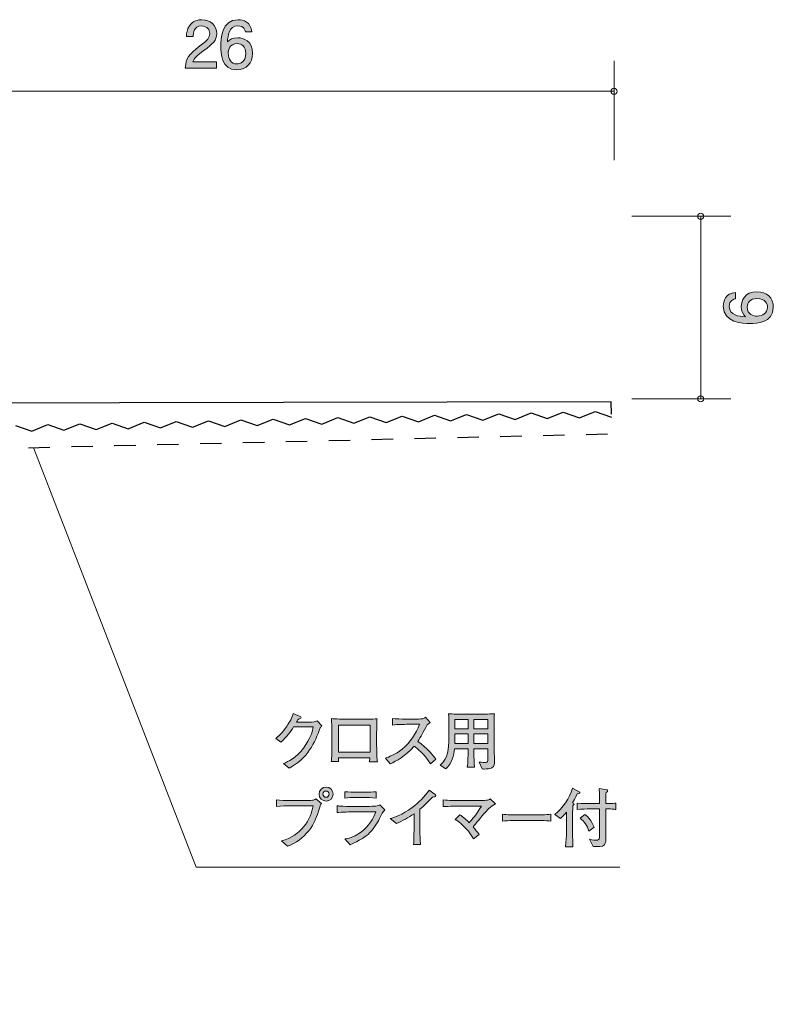
# Model space of a CAD drawing. Units: inches. Extents: x 81.6 to 128.3, y -166.8 to -131.4.
# Drawn here: x 103.5 to 128.3, y -163.7 to -131.4 of the extents above; entities that cross this region are included whole.
import ezdxf

# ---------------------------------------------------------------- set-up
doc = ezdxf.new("R2010")
doc.units = ezdxf.units.IN
doc.header["$MEASUREMENT"] = 0
doc.linetypes.add('AI-Linetype-1', pattern=[1.411111, 0.705556, -0.705556])
doc.layers.add('_U+30EC_U+30A4_U+30E4_U+30FC 1', color=7, linetype='Continuous')

# ---------------------------------------------------------------- blocks, each defined once
blk = doc.blocks.new('block 3')
at = {"layer": '_U+30EC_U+30A4_U+30E4_U+30FC 1', "true_color": 0x221814}
h = blk.add_hatch(color=179, dxfattribs=at)
h.dxf.hatch_style = 2
edge = h.paths.add_edge_path()
edge.add_spline(control_points=[(109.584, -132.39), (109.366, -132.549), (109.273, -132.623), (109.224, -132.767), (109.224, -132.767), (110.003, -132.767), (110.003, -132.767), (110.003, -132.767), (110.003, -132.972), (110.003, -132.972), (110.003, -132.972), (108.975, -132.972), (108.975, -132.972), (109.007, -132.614), (109.072, -132.536), (109.457, -132.238), (109.713, -132.039), (109.779, -131.971), (109.779, -131.834), (109.779, -131.715), (109.707, -131.584), (109.51, -131.584), (109.25, -131.584), (109.241, -131.815), (109.237, -131.931), (109.237, -131.931), (109.013, -131.931), (109.013, -131.931), (109.021, -131.804), (109.032, -131.692), (109.112, -131.574), (109.222, -131.413), (109.409, -131.379), (109.525, -131.379), (109.802, -131.379), (110.009, -131.563), (110.009, -131.836), (110.009, -132.064), (109.893, -132.164), (109.584, -132.39)], knot_values=[0, 0, 0, 0, 1, 1, 1, 2, 2, 2, 3, 3, 3, 4, 4, 4, 5, 5, 5, 6, 6, 6, 7, 7, 7, 8, 8, 8, 9, 9, 9, 10, 10, 10, 11, 11, 11, 12, 12, 12, 13, 13, 13, 13], degree=3, periodic=1)
h = blk.add_hatch(color=179, dxfattribs=at)
h.dxf.hatch_style = 2
edge = h.paths.add_edge_path()
edge.add_spline(control_points=[(110.672, -133.023), (110.156, -133.023), (110.147, -132.468), (110.147, -132.255), (110.147, -132.024), (110.167, -131.377), (110.71, -131.377), (110.883, -131.377), (111.129, -131.447), (111.167, -131.779), (111.167, -131.779), (110.953, -131.779), (110.953, -131.779), (110.943, -131.722), (110.911, -131.574), (110.708, -131.574), (110.416, -131.574), (110.376, -131.902), (110.363, -132.107), (110.456, -132.028), (110.524, -131.969), (110.706, -131.969), (110.886, -131.969), (111.188, -132.077), (111.188, -132.483), (111.188, -132.803), (110.989, -133.023), (110.672, -133.023)], knot_values=[0, 0, 0, 0, 1, 1, 1, 2, 2, 2, 3, 3, 3, 4, 4, 4, 5, 5, 5, 6, 6, 6, 7, 7, 7, 8, 8, 8, 9, 9, 9, 9], degree=3, periodic=1)
edge = h.paths.add_edge_path()
edge.add_spline(control_points=[(110.689, -132.164), (110.427, -132.164), (110.389, -132.375), (110.389, -132.492), (110.389, -132.667), (110.484, -132.83), (110.668, -132.83), (110.788, -132.83), (110.964, -132.771), (110.964, -132.485), (110.964, -132.261), (110.825, -132.164), (110.689, -132.164)], knot_values=[0, 0, 0, 0, 1, 1, 1, 2, 2, 2, 3, 3, 3, 4, 4, 4, 4], degree=3, periodic=1)
at = {"layer": '_U+30EC_U+30A4_U+30E4_U+30FC 1', "lineweight": 0}
for points, knots in [([(109.584, -132.39), (109.366, -132.549), (109.273, -132.623), (109.224, -132.767), (109.224, -132.767), (110.003, -132.767), (110.003, -132.767), (110.003, -132.767), (110.003, -132.972), (110.003, -132.972), (110.003, -132.972), (108.975, -132.972), (108.975, -132.972), (109.007, -132.614), (109.072, -132.536), (109.457, -132.238), (109.713, -132.039), (109.779, -131.971), (109.779, -131.834), (109.779, -131.715), (109.707, -131.584), (109.51, -131.584), (109.25, -131.584), (109.241, -131.815), (109.237, -131.931), (109.237, -131.931), (109.013, -131.931), (109.013, -131.931), (109.021, -131.804), (109.032, -131.692), (109.112, -131.574), (109.222, -131.413), (109.409, -131.379), (109.525, -131.379), (109.802, -131.379), (110.009, -131.563), (110.009, -131.836), (110.009, -132.064), (109.893, -132.164), (109.584, -132.39)], [0, 0, 0, 0, 1, 1, 1, 2, 2, 2, 3, 3, 3, 4, 4, 4, 5, 5, 5, 6, 6, 6, 7, 7, 7, 8, 8, 8, 9, 9, 9, 10, 10, 10, 11, 11, 11, 12, 12, 12, 13, 13, 13, 13]), ([(110.672, -133.023), (110.156, -133.023), (110.147, -132.468), (110.147, -132.255), (110.147, -132.024), (110.167, -131.377), (110.71, -131.377), (110.883, -131.377), (111.129, -131.447), (111.167, -131.779), (111.167, -131.779), (110.953, -131.779), (110.953, -131.779), (110.943, -131.722), (110.911, -131.574), (110.708, -131.574), (110.416, -131.574), (110.376, -131.902), (110.363, -132.107), (110.456, -132.028), (110.524, -131.969), (110.706, -131.969), (110.886, -131.969), (111.188, -132.077), (111.188, -132.483), (111.188, -132.803), (110.989, -133.023), (110.672, -133.023)], [0, 0, 0, 0, 1, 1, 1, 2, 2, 2, 3, 3, 3, 4, 4, 4, 5, 5, 5, 6, 6, 6, 7, 7, 7, 8, 8, 8, 9, 9, 9, 9]), ([(110.689, -132.164), (110.427, -132.164), (110.389, -132.375), (110.389, -132.492), (110.389, -132.667), (110.484, -132.83), (110.668, -132.83), (110.788, -132.83), (110.964, -132.771), (110.964, -132.485), (110.964, -132.261), (110.825, -132.164), (110.689, -132.164)], [0, 0, 0, 0, 1, 1, 1, 2, 2, 2, 3, 3, 3, 4, 4, 4, 4])]:
    blk.add_open_spline(points, degree=3, knots=knots, dxfattribs=at)
blk = doc.blocks.new('block 4')
at = {"layer": '_U+30EC_U+30A4_U+30E4_U+30FC 1', "true_color": 0x221814}
h = blk.add_hatch(color=179, dxfattribs=at)
h.dxf.hatch_style = 2
edge = h.paths.add_edge_path()
edge.add_spline(control_points=[(128.316, -140.835), (128.316, -141.351), (127.762, -141.36), (127.548, -141.36), (127.318, -141.36), (126.67, -141.341), (126.67, -140.797), (126.67, -140.624), (126.74, -140.378), (127.072, -140.34), (127.072, -140.34), (127.072, -140.554), (127.072, -140.554), (127.015, -140.564), (126.867, -140.596), (126.867, -140.799), (126.867, -141.091), (127.195, -141.131), (127.4, -141.144), (127.322, -141.051), (127.263, -140.983), (127.263, -140.801), (127.263, -140.621), (127.37, -140.319), (127.777, -140.319), (128.096, -140.319), (128.316, -140.518), (128.316, -140.835)], knot_values=[0, 0, 0, 0, 1, 1, 1, 2, 2, 2, 3, 3, 3, 4, 4, 4, 5, 5, 5, 6, 6, 6, 7, 7, 7, 8, 8, 8, 9, 9, 9, 9], degree=3, periodic=1)
edge = h.paths.add_edge_path()
edge.add_spline(control_points=[(127.457, -140.818), (127.457, -141.08), (127.669, -141.118), (127.785, -141.118), (127.961, -141.118), (128.123, -141.023), (128.123, -140.839), (128.123, -140.719), (128.064, -140.543), (127.779, -140.543), (127.555, -140.543), (127.457, -140.683), (127.457, -140.818)], knot_values=[0, 0, 0, 0, 1, 1, 1, 2, 2, 2, 3, 3, 3, 4, 4, 4, 4], degree=3, periodic=1)
at = {"layer": '_U+30EC_U+30A4_U+30E4_U+30FC 1', "lineweight": 0}
for points, knots in [([(128.316, -140.835), (128.316, -141.351), (127.762, -141.36), (127.548, -141.36), (127.318, -141.36), (126.67, -141.341), (126.67, -140.797), (126.67, -140.624), (126.74, -140.378), (127.072, -140.34), (127.072, -140.34), (127.072, -140.554), (127.072, -140.554), (127.015, -140.564), (126.867, -140.596), (126.867, -140.799), (126.867, -141.091), (127.195, -141.131), (127.4, -141.144), (127.322, -141.051), (127.263, -140.983), (127.263, -140.801), (127.263, -140.621), (127.37, -140.319), (127.777, -140.319), (128.096, -140.319), (128.316, -140.518), (128.316, -140.835)], [0, 0, 0, 0, 1, 1, 1, 2, 2, 2, 3, 3, 3, 4, 4, 4, 5, 5, 5, 6, 6, 6, 7, 7, 7, 8, 8, 8, 9, 9, 9, 9]), ([(127.457, -140.818), (127.457, -141.08), (127.669, -141.118), (127.785, -141.118), (127.961, -141.118), (128.123, -141.023), (128.123, -140.839), (128.123, -140.719), (128.064, -140.543), (127.779, -140.543), (127.555, -140.543), (127.457, -140.683), (127.457, -140.818)], [0, 0, 0, 0, 1, 1, 1, 2, 2, 2, 3, 3, 3, 4, 4, 4, 4])]:
    blk.add_open_spline(points, degree=3, knots=knots, dxfattribs=at)
blk = doc.blocks.new('block 7')
at = {"layer": '_U+30EC_U+30A4_U+30E4_U+30FC 1', "true_color": 0x221814}
h = blk.add_hatch(color=179, dxfattribs=at)
h.dxf.hatch_style = 2
edge = h.paths.add_edge_path()
edge.add_spline(control_points=[(113.411, -154.652), (113.244, -155.139), (112.995, -155.661), (112.396, -155.979), (112.396, -155.979), (112.207, -155.826), (112.207, -155.826), (112.368, -155.757), (112.614, -155.647), (112.865, -155.317), (113.102, -155.004), (113.16, -154.748), (113.187, -154.621), (113.187, -154.621), (112.54, -154.621), (112.54, -154.621), (112.436, -154.782), (112.315, -154.949), (112.123, -155.12), (112.123, -155.12), (111.949, -154.997), (111.949, -154.997), (112.009, -154.951), (112.157, -154.839), (112.322, -154.589), (112.398, -154.471), (112.502, -154.301), (112.527, -154.179), (112.527, -154.179), (112.758, -154.28), (112.758, -154.28), (112.772, -154.287), (112.787, -154.295), (112.787, -154.31), (112.787, -154.331), (112.762, -154.344), (112.753, -154.346), (112.726, -154.354), (112.717, -154.352), (112.692, -154.377), (112.667, -154.403), (112.669, -154.411), (112.637, -154.464), (112.637, -154.464), (112.971, -154.464), (112.971, -154.464), (113.227, -154.464), (113.259, -154.452), (113.316, -154.422), (113.316, -154.422), (113.472, -154.587), (113.472, -154.587), (113.439, -154.623), (113.437, -154.625), (113.411, -154.652)], knot_values=[0, 0, 0, 0, 1, 1, 1, 2, 2, 2, 3, 3, 3, 4, 4, 4, 5, 5, 5, 6, 6, 6, 7, 7, 7, 8, 8, 8, 9, 9, 9, 10, 10, 10, 11, 11, 11, 12, 12, 12, 13, 13, 13, 14, 14, 14, 15, 15, 15, 16, 16, 16, 17, 17, 17, 18, 18, 18, 18], degree=3, periodic=1)
h = blk.add_hatch(color=179, dxfattribs=at)
h.dxf.hatch_style = 2
edge = h.paths.add_edge_path()
edge.add_spline(control_points=[(115.031, -155.765), (115.039, -155.721), (115.039, -155.712), (115.046, -155.638), (115.046, -155.638), (114.015, -155.638), (114.015, -155.638), (114.015, -155.67), (114.015, -155.725), (114.02, -155.761), (114.02, -155.761), (113.778, -155.761), (113.778, -155.761), (113.785, -155.706), (113.795, -155.615), (113.795, -155.486), (113.797, -155.281), (113.797, -155.257), (113.797, -155.234), (113.797, -155.234), (113.797, -154.794), (113.797, -154.794), (113.797, -154.729), (113.791, -154.405), (113.787, -154.35), (113.911, -154.363), (114.176, -154.367), (114.307, -154.367), (114.307, -154.367), (114.762, -154.367), (114.762, -154.367), (114.912, -154.367), (115.136, -154.365), (115.283, -154.356), (115.274, -154.466), (115.27, -154.716), (115.27, -154.834), (115.27, -154.834), (115.27, -155.253), (115.27, -155.253), (115.27, -155.296), (115.276, -155.478), (115.276, -155.516), (115.278, -155.666), (115.287, -155.717), (115.295, -155.765), (115.295, -155.765), (115.031, -155.765), (115.031, -155.765)], knot_values=[0, 0, 0, 0, 1, 1, 1, 2, 2, 2, 3, 3, 3, 4, 4, 4, 5, 5, 5, 6, 6, 6, 7, 7, 7, 8, 8, 8, 9, 9, 9, 10, 10, 10, 11, 11, 11, 12, 12, 12, 13, 13, 13, 14, 14, 14, 15, 15, 15, 16, 16, 16, 16], degree=3, periodic=1)
h.paths.add_polyline_path([(115.054, -154.561), (114.013, -154.561), (114.013, -155.45), (115.054, -155.45)])
h = blk.add_hatch(color=179, dxfattribs=at)
h.dxf.hatch_style = 2
edge = h.paths.add_edge_path()
edge.add_spline(control_points=[(117.044, -155.831), (116.851, -155.522), (116.593, -155.317), (116.502, -155.251), (116.208, -155.59), (115.918, -155.742), (115.719, -155.835), (115.719, -155.835), (115.561, -155.647), (115.561, -155.647), (115.664, -155.611), (115.878, -155.535), (116.111, -155.349), (116.375, -155.137), (116.561, -154.849), (116.684, -154.536), (116.684, -154.536), (116.307, -154.536), (116.307, -154.536), (116.155, -154.536), (115.946, -154.54), (115.796, -154.559), (115.796, -154.559), (115.796, -154.348), (115.796, -154.348), (115.863, -154.354), (116.123, -154.365), (116.21, -154.365), (116.21, -154.365), (116.521, -154.365), (116.521, -154.365), (116.728, -154.365), (116.752, -154.359), (116.775, -154.354), (116.819, -154.348), (116.857, -154.322), (116.879, -154.305), (116.879, -154.305), (117.035, -154.479), (117.035, -154.479), (116.995, -154.507), (116.982, -154.517), (116.933, -154.553), (116.805, -154.801), (116.724, -154.951), (116.621, -155.097), (116.933, -155.315), (117.162, -155.6), (117.215, -155.678), (117.215, -155.678), (117.044, -155.831), (117.044, -155.831)], knot_values=[0, 0, 0, 0, 1, 1, 1, 2, 2, 2, 3, 3, 3, 4, 4, 4, 5, 5, 5, 6, 6, 6, 7, 7, 7, 8, 8, 8, 9, 9, 9, 10, 10, 10, 11, 11, 11, 12, 12, 12, 13, 13, 13, 14, 14, 14, 15, 15, 15, 16, 16, 16, 17, 17, 17, 17], degree=3, periodic=1)
h = blk.add_hatch(color=179, dxfattribs=at)
h.dxf.hatch_style = 2
edge = h.paths.add_edge_path()
edge.add_spline(control_points=[(119.061, -155.968), (119.014, -155.994), (118.89, -156.006), (118.811, -156.006), (118.799, -156.006), (118.773, -156.006), (118.739, -156.002), (118.739, -156.002), (118.642, -155.776), (118.642, -155.776), (118.671, -155.782), (118.729, -155.791), (118.845, -155.791), (118.923, -155.791), (118.925, -155.748), (118.925, -155.691), (118.925, -155.691), (118.925, -155.342), (118.925, -155.342), (118.925, -155.342), (118.466, -155.342), (118.466, -155.342), (118.469, -155.48), (118.471, -155.678), (118.477, -155.812), (118.479, -155.839), (118.479, -155.884), (118.492, -155.945), (118.492, -155.945), (118.25, -155.945), (118.25, -155.945), (118.276, -155.82), (118.276, -155.48), (118.276, -155.342), (118.276, -155.342), (117.834, -155.342), (117.834, -155.342), (117.811, -155.55), (117.745, -155.818), (117.548, -156.002), (117.548, -156.002), (117.36, -155.88), (117.36, -155.88), (117.614, -155.659), (117.646, -155.327), (117.646, -154.995), (117.646, -154.995), (117.646, -154.559), (117.646, -154.559), (117.646, -154.524), (117.643, -154.291), (117.635, -154.189), (117.775, -154.2), (118.016, -154.2), (118.16, -154.2), (118.16, -154.2), (118.619, -154.2), (118.619, -154.2), (118.634, -154.2), (118.983, -154.2), (119.141, -154.189), (119.139, -154.242), (119.133, -154.403), (119.133, -154.454), (119.133, -154.454), (119.133, -155.061), (119.133, -155.061), (119.133, -155.08), (119.143, -155.651), (119.143, -155.763), (119.143, -155.82), (119.143, -155.922), (119.061, -155.968)], knot_values=[0, 0, 0, 0, 1, 1, 1, 2, 2, 2, 3, 3, 3, 4, 4, 4, 5, 5, 5, 6, 6, 6, 7, 7, 7, 8, 8, 8, 9, 9, 9, 10, 10, 10, 11, 11, 11, 12, 12, 12, 13, 13, 13, 14, 14, 14, 15, 15, 15, 16, 16, 16, 17, 17, 17, 18, 18, 18, 19, 19, 19, 20, 20, 20, 21, 21, 21, 22, 22, 22, 23, 23, 23, 24, 24, 24, 24], degree=3, periodic=1)
h.paths.add_polyline_path([(118.276, -154.382), (117.838, -154.382), (117.838, -154.686), (118.276, -154.686)])
h.paths.add_polyline_path([(118.276, -154.854), (117.838, -154.854), (117.838, -155.162), (118.276, -155.162)])
h.paths.add_polyline_path([(118.925, -154.382), (118.466, -154.382), (118.466, -154.686), (118.925, -154.686)])
h.paths.add_polyline_path([(118.925, -154.854), (118.466, -154.854), (118.466, -155.162), (118.925, -155.162)])
at = {"layer": '_U+30EC_U+30A4_U+30E4_U+30FC 1', "lineweight": 0}
for points in [[(115.054, -154.561), (114.013, -154.561), (114.013, -155.45), (115.054, -155.45), (115.054, -154.561)], [(118.276, -154.382), (117.838, -154.382), (117.838, -154.686), (118.276, -154.686), (118.276, -154.382)], [(118.925, -154.382), (118.466, -154.382), (118.466, -154.686), (118.925, -154.686), (118.925, -154.382)], [(118.276, -154.854), (117.838, -154.854), (117.838, -155.162), (118.276, -155.162), (118.276, -154.854)], [(118.925, -154.854), (118.466, -154.854), (118.466, -155.162), (118.925, -155.162), (118.925, -154.854)]]:
    blk.add_lwpolyline(points, dxfattribs=at)
for points, knots in [([(113.411, -154.652), (113.244, -155.139), (112.995, -155.661), (112.396, -155.979), (112.396, -155.979), (112.207, -155.826), (112.207, -155.826), (112.368, -155.757), (112.614, -155.647), (112.865, -155.317), (113.102, -155.004), (113.16, -154.748), (113.187, -154.621), (113.187, -154.621), (112.54, -154.621), (112.54, -154.621), (112.436, -154.782), (112.315, -154.949), (112.123, -155.12), (112.123, -155.12), (111.949, -154.997), (111.949, -154.997), (112.009, -154.951), (112.157, -154.839), (112.322, -154.589), (112.398, -154.471), (112.502, -154.301), (112.527, -154.179), (112.527, -154.179), (112.758, -154.28), (112.758, -154.28), (112.772, -154.287), (112.787, -154.295), (112.787, -154.31), (112.787, -154.331), (112.762, -154.344), (112.753, -154.346), (112.726, -154.354), (112.717, -154.352), (112.692, -154.377), (112.667, -154.403), (112.669, -154.411), (112.637, -154.464), (112.637, -154.464), (112.971, -154.464), (112.971, -154.464), (113.227, -154.464), (113.259, -154.452), (113.316, -154.422), (113.316, -154.422), (113.472, -154.587), (113.472, -154.587), (113.439, -154.623), (113.437, -154.625), (113.411, -154.652)], [0, 0, 0, 0, 1, 1, 1, 2, 2, 2, 3, 3, 3, 4, 4, 4, 5, 5, 5, 6, 6, 6, 7, 7, 7, 8, 8, 8, 9, 9, 9, 10, 10, 10, 11, 11, 11, 12, 12, 12, 13, 13, 13, 14, 14, 14, 15, 15, 15, 16, 16, 16, 17, 17, 17, 18, 18, 18, 18]), ([(115.031, -155.765), (115.039, -155.721), (115.039, -155.712), (115.046, -155.638), (115.046, -155.638), (114.015, -155.638), (114.015, -155.638), (114.015, -155.67), (114.015, -155.725), (114.02, -155.761), (114.02, -155.761), (113.778, -155.761), (113.778, -155.761), (113.785, -155.706), (113.795, -155.615), (113.795, -155.486), (113.797, -155.281), (113.797, -155.257), (113.797, -155.234), (113.797, -155.234), (113.797, -154.794), (113.797, -154.794), (113.797, -154.729), (113.791, -154.405), (113.787, -154.35), (113.911, -154.363), (114.176, -154.367), (114.307, -154.367), (114.307, -154.367), (114.762, -154.367), (114.762, -154.367), (114.912, -154.367), (115.136, -154.365), (115.283, -154.356), (115.274, -154.466), (115.27, -154.716), (115.27, -154.834), (115.27, -154.834), (115.27, -155.253), (115.27, -155.253), (115.27, -155.296), (115.276, -155.478), (115.276, -155.516), (115.278, -155.666), (115.287, -155.717), (115.295, -155.765), (115.295, -155.765), (115.031, -155.765), (115.031, -155.765)], [0, 0, 0, 0, 1, 1, 1, 2, 2, 2, 3, 3, 3, 4, 4, 4, 5, 5, 5, 6, 6, 6, 7, 7, 7, 8, 8, 8, 9, 9, 9, 10, 10, 10, 11, 11, 11, 12, 12, 12, 13, 13, 13, 14, 14, 14, 15, 15, 15, 16, 16, 16, 16]), ([(117.044, -155.831), (116.851, -155.522), (116.593, -155.317), (116.502, -155.251), (116.208, -155.59), (115.918, -155.742), (115.719, -155.835), (115.719, -155.835), (115.561, -155.647), (115.561, -155.647), (115.664, -155.611), (115.878, -155.535), (116.111, -155.349), (116.375, -155.137), (116.561, -154.849), (116.684, -154.536), (116.684, -154.536), (116.307, -154.536), (116.307, -154.536), (116.155, -154.536), (115.946, -154.54), (115.796, -154.559), (115.796, -154.559), (115.796, -154.348), (115.796, -154.348), (115.863, -154.354), (116.123, -154.365), (116.21, -154.365), (116.21, -154.365), (116.521, -154.365), (116.521, -154.365), (116.728, -154.365), (116.752, -154.359), (116.775, -154.354), (116.819, -154.348), (116.857, -154.322), (116.879, -154.305), (116.879, -154.305), (117.035, -154.479), (117.035, -154.479), (116.995, -154.507), (116.982, -154.517), (116.933, -154.553), (116.805, -154.801), (116.724, -154.951), (116.621, -155.097), (116.933, -155.315), (117.162, -155.6), (117.215, -155.678), (117.215, -155.678), (117.044, -155.831), (117.044, -155.831)], [0, 0, 0, 0, 1, 1, 1, 2, 2, 2, 3, 3, 3, 4, 4, 4, 5, 5, 5, 6, 6, 6, 7, 7, 7, 8, 8, 8, 9, 9, 9, 10, 10, 10, 11, 11, 11, 12, 12, 12, 13, 13, 13, 14, 14, 14, 15, 15, 15, 16, 16, 16, 17, 17, 17, 17]), ([(119.061, -155.968), (119.014, -155.994), (118.89, -156.006), (118.811, -156.006), (118.799, -156.006), (118.773, -156.006), (118.739, -156.002), (118.739, -156.002), (118.642, -155.776), (118.642, -155.776), (118.671, -155.782), (118.729, -155.791), (118.845, -155.791), (118.923, -155.791), (118.925, -155.748), (118.925, -155.691), (118.925, -155.691), (118.925, -155.342), (118.925, -155.342), (118.925, -155.342), (118.466, -155.342), (118.466, -155.342), (118.469, -155.48), (118.471, -155.678), (118.477, -155.812), (118.479, -155.839), (118.479, -155.884), (118.492, -155.945), (118.492, -155.945), (118.25, -155.945), (118.25, -155.945), (118.276, -155.82), (118.276, -155.48), (118.276, -155.342), (118.276, -155.342), (117.834, -155.342), (117.834, -155.342), (117.811, -155.55), (117.745, -155.818), (117.548, -156.002), (117.548, -156.002), (117.36, -155.88), (117.36, -155.88), (117.614, -155.659), (117.646, -155.327), (117.646, -154.995), (117.646, -154.995), (117.646, -154.559), (117.646, -154.559), (117.646, -154.524), (117.643, -154.291), (117.635, -154.189), (117.775, -154.2), (118.016, -154.2), (118.16, -154.2), (118.16, -154.2), (118.619, -154.2), (118.619, -154.2), (118.634, -154.2), (118.983, -154.2), (119.141, -154.189), (119.139, -154.242), (119.133, -154.403), (119.133, -154.454), (119.133, -154.454), (119.133, -155.061), (119.133, -155.061), (119.133, -155.08), (119.143, -155.651), (119.143, -155.763), (119.143, -155.82), (119.143, -155.922), (119.061, -155.968)], [0, 0, 0, 0, 1, 1, 1, 2, 2, 2, 3, 3, 3, 4, 4, 4, 5, 5, 5, 6, 6, 6, 7, 7, 7, 8, 8, 8, 9, 9, 9, 10, 10, 10, 11, 11, 11, 12, 12, 12, 13, 13, 13, 14, 14, 14, 15, 15, 15, 16, 16, 16, 17, 17, 17, 18, 18, 18, 19, 19, 19, 20, 20, 20, 21, 21, 21, 22, 22, 22, 23, 23, 23, 24, 24, 24, 24])]:
    blk.add_open_spline(points, degree=3, knots=knots, dxfattribs=at)
blk = doc.blocks.new('block 8')
at = {"layer": '_U+30EC_U+30A4_U+30E4_U+30FC 1', "true_color": 0x221814}
h = blk.add_hatch(color=179, dxfattribs=at)
h.dxf.hatch_style = 2
edge = h.paths.add_edge_path()
edge.add_spline(control_points=[(113.396, -157.258), (113.284, -157.626), (113.234, -157.785), (113.037, -158.034), (112.853, -158.265), (112.616, -158.451), (112.337, -158.544), (112.337, -158.544), (112.144, -158.364), (112.144, -158.364), (112.785, -158.212), (113.115, -157.656), (113.179, -157.216), (113.179, -157.216), (112.413, -157.216), (112.413, -157.216), (112.32, -157.216), (112.136, -157.22), (111.979, -157.239), (111.979, -157.239), (111.979, -157.019), (111.979, -157.019), (112.066, -157.04), (112.318, -157.04), (112.417, -157.04), (112.417, -157.04), (112.849, -157.04), (112.849, -157.04), (112.891, -157.04), (113.126, -157.038), (113.164, -157.032), (113.206, -157.025), (113.208, -157.023), (113.27, -156.983), (113.27, -156.983), (113.458, -157.137), (113.458, -157.137), (113.428, -157.167), (113.414, -157.199), (113.396, -157.258)], knot_values=[0, 0, 0, 0, 1, 1, 1, 2, 2, 2, 3, 3, 3, 4, 4, 4, 5, 5, 5, 6, 6, 6, 7, 7, 7, 8, 8, 8, 9, 9, 9, 10, 10, 10, 11, 11, 11, 12, 12, 12, 13, 13, 13, 13], degree=3, periodic=1)
edge = h.paths.add_edge_path()
edge.add_spline(control_points=[(113.606, -157.059), (113.479, -157.059), (113.377, -156.958), (113.377, -156.831), (113.377, -156.704), (113.479, -156.6), (113.606, -156.6), (113.733, -156.6), (113.837, -156.704), (113.837, -156.831), (113.837, -156.958), (113.733, -157.059), (113.606, -157.059)], knot_values=[0, 0, 0, 0, 1, 1, 1, 2, 2, 2, 3, 3, 3, 4, 4, 4, 4], degree=3, periodic=1)
edge = h.paths.add_edge_path()
edge.add_spline(control_points=[(113.604, -156.729), (113.549, -156.729), (113.505, -156.774), (113.505, -156.829), (113.505, -156.886), (113.549, -156.934), (113.608, -156.934), (113.667, -156.934), (113.707, -156.883), (113.707, -156.831), (113.707, -156.774), (113.661, -156.729), (113.604, -156.729)], knot_values=[0, 0, 0, 0, 1, 1, 1, 2, 2, 2, 3, 3, 3, 4, 4, 4, 4], degree=3, periodic=1)
h = blk.add_hatch(color=179, dxfattribs=at)
h.dxf.hatch_style = 2
edge = h.paths.add_edge_path()
edge.add_spline(control_points=[(115.401, -157.567), (115.323, -157.744), (115.187, -157.952), (115.05, -158.092), (114.88, -158.263), (114.718, -158.352), (114.398, -158.493), (114.398, -158.493), (114.229, -158.305), (114.229, -158.305), (114.415, -158.282), (114.586, -158.195), (114.739, -158.089), (115.001, -157.907), (115.192, -157.594), (115.24, -157.412), (115.24, -157.412), (114.569, -157.412), (114.569, -157.412), (114.411, -157.412), (114.119, -157.421), (113.967, -157.438), (113.967, -157.438), (113.967, -157.209), (113.967, -157.209), (114.001, -157.216), (114.026, -157.222), (114.079, -157.226), (114.18, -157.232), (114.377, -157.235), (114.462, -157.235), (114.462, -157.235), (114.967, -157.235), (114.967, -157.235), (115.035, -157.235), (115.181, -157.23), (115.242, -157.224), (115.314, -157.216), (115.342, -157.201), (115.376, -157.178), (115.376, -157.178), (115.541, -157.345), (115.541, -157.345), (115.471, -157.412), (115.424, -157.516), (115.401, -157.567)], knot_values=[0, 0, 0, 0, 1, 1, 1, 2, 2, 2, 3, 3, 3, 4, 4, 4, 5, 5, 5, 6, 6, 6, 7, 7, 7, 8, 8, 8, 9, 9, 9, 10, 10, 10, 11, 11, 11, 12, 12, 12, 13, 13, 13, 14, 14, 14, 15, 15, 15, 15], degree=3, periodic=1)
edge = h.paths.add_edge_path()
edge.add_spline(control_points=[(114.908, -156.941), (114.908, -156.941), (114.567, -156.941), (114.567, -156.941), (114.453, -156.941), (114.337, -156.945), (114.222, -156.96), (114.222, -156.96), (114.222, -156.75), (114.222, -156.75), (114.341, -156.765), (114.515, -156.769), (114.567, -156.769), (114.567, -156.769), (114.908, -156.769), (114.908, -156.769), (115.025, -156.769), (115.141, -156.765), (115.257, -156.75), (115.257, -156.75), (115.257, -156.96), (115.257, -156.96), (115.107, -156.941), (114.923, -156.941), (114.908, -156.941)], knot_values=[0, 0, 0, 0, 1, 1, 1, 2, 2, 2, 3, 3, 3, 4, 4, 4, 5, 5, 5, 6, 6, 6, 7, 7, 7, 8, 8, 8, 8], degree=3, periodic=1)
h = blk.add_hatch(color=179, dxfattribs=at)
h.dxf.hatch_style = 2
edge = h.paths.add_edge_path()
edge.add_spline(control_points=[(117.111, -156.926), (116.902, -157.139), (116.83, -157.211), (116.688, -157.33), (116.688, -157.33), (116.688, -157.897), (116.688, -157.897), (116.688, -158.047), (116.695, -158.066), (116.699, -158.244), (116.701, -158.375), (116.707, -158.424), (116.714, -158.483), (116.714, -158.483), (116.487, -158.483), (116.487, -158.483), (116.491, -158.439), (116.496, -158.392), (116.496, -158.383), (116.496, -158.303), (116.5, -157.952), (116.5, -157.88), (116.5, -157.88), (116.5, -157.474), (116.5, -157.474), (116.318, -157.599), (116.123, -157.709), (115.92, -157.795), (115.92, -157.795), (115.717, -157.632), (115.717, -157.632), (115.84, -157.597), (116.096, -157.523), (116.441, -157.267), (116.656, -157.108), (116.849, -156.92), (117.001, -156.699), (117.001, -156.699), (117.194, -156.843), (117.194, -156.843), (117.207, -156.854), (117.215, -156.869), (117.215, -156.881), (117.215, -156.922), (117.177, -156.922), (117.111, -156.926)], knot_values=[0, 0, 0, 0, 1, 1, 1, 2, 2, 2, 3, 3, 3, 4, 4, 4, 5, 5, 5, 6, 6, 6, 7, 7, 7, 8, 8, 8, 9, 9, 9, 10, 10, 10, 11, 11, 11, 12, 12, 12, 13, 13, 13, 14, 14, 14, 15, 15, 15, 15], degree=3, periodic=1)
h = blk.add_hatch(color=179, dxfattribs=at)
h.dxf.hatch_style = 2
edge = h.paths.add_edge_path()
edge.add_spline(control_points=[(121.864, -156.822), (121.796, -156.974), (121.754, -157.053), (121.716, -157.12), (121.758, -157.141), (121.762, -157.144), (121.762, -157.158), (121.762, -157.171), (121.728, -157.205), (121.718, -157.213), (121.716, -157.41), (121.716, -157.432), (121.716, -157.565), (121.714, -157.577), (121.714, -157.592), (121.714, -157.607), (121.714, -157.607), (121.714, -158.142), (121.714, -158.142), (121.714, -158.214), (121.718, -158.449), (121.726, -158.559), (121.726, -158.559), (121.483, -158.559), (121.483, -158.559), (121.506, -158.4), (121.513, -158.159), (121.513, -158.138), (121.513, -158.138), (121.513, -157.421), (121.513, -157.421), (121.422, -157.535), (121.36, -157.594), (121.318, -157.637), (121.318, -157.637), (121.127, -157.499), (121.127, -157.499), (121.409, -157.283), (121.602, -156.974), (121.714, -156.638), (121.714, -156.638), (121.934, -156.752), (121.934, -156.752), (121.946, -156.759), (121.955, -156.763), (121.955, -156.778), (121.955, -156.803), (121.938, -156.807), (121.864, -156.822)], knot_values=[0, 0, 0, 0, 1, 1, 1, 2, 2, 2, 3, 3, 3, 4, 4, 4, 5, 5, 5, 6, 6, 6, 7, 7, 7, 8, 8, 8, 9, 9, 9, 10, 10, 10, 11, 11, 11, 12, 12, 12, 13, 13, 13, 14, 14, 14, 15, 15, 15, 16, 16, 16, 16], degree=3, periodic=1)
edge = h.paths.add_edge_path()
edge.add_spline(control_points=[(123.015, -157.321), (122.945, -157.317), (122.877, -157.317), (122.809, -157.317), (122.809, -157.317), (122.809, -158.092), (122.809, -158.092), (122.809, -158.356), (122.807, -158.386), (122.801, -158.415), (122.767, -158.548), (122.665, -158.557), (122.49, -158.557), (122.45, -158.557), (122.433, -158.557), (122.393, -158.553), (122.393, -158.553), (122.268, -158.311), (122.268, -158.311), (122.384, -158.343), (122.467, -158.343), (122.49, -158.343), (122.56, -158.343), (122.594, -158.326), (122.598, -158.269), (122.598, -158.256), (122.6, -158.159), (122.6, -158.102), (122.6, -158.102), (122.6, -157.315), (122.6, -157.315), (122.6, -157.315), (122.306, -157.315), (122.306, -157.315), (122.16, -157.315), (122.014, -157.321), (121.87, -157.334), (121.87, -157.334), (121.87, -157.127), (121.87, -157.127), (122.02, -157.139), (122.238, -157.144), (122.306, -157.144), (122.306, -157.144), (122.6, -157.144), (122.6, -157.144), (122.598, -156.875), (122.598, -156.799), (122.589, -156.651), (122.589, -156.651), (122.847, -156.689), (122.847, -156.689), (122.862, -156.691), (122.877, -156.697), (122.877, -156.718), (122.877, -156.738), (122.871, -156.74), (122.814, -156.774), (122.809, -156.852), (122.809, -156.867), (122.809, -157.144), (122.987, -157.139), (123.006, -157.139), (123.04, -157.135), (123.091, -157.131), (123.095, -157.129), (123.139, -157.127), (123.139, -157.127), (123.139, -157.334), (123.139, -157.334), (123.11, -157.332), (123.055, -157.323), (123.015, -157.321)], knot_values=[0, 0, 0, 0, 1, 1, 1, 2, 2, 2, 3, 3, 3, 4, 4, 4, 5, 5, 5, 6, 6, 6, 7, 7, 7, 8, 8, 8, 9, 9, 9, 10, 10, 10, 11, 11, 11, 12, 12, 12, 13, 13, 13, 14, 14, 14, 15, 15, 15, 16, 16, 16, 17, 17, 17, 18, 18, 18, 19, 19, 19, 20, 20, 20, 21, 21, 21, 22, 22, 22, 23, 23, 23, 24, 24, 24, 24], degree=3, periodic=1)
edge = h.paths.add_edge_path()
edge.add_spline(control_points=[(122.244, -158.047), (122.198, -157.869), (122.101, -157.727), (121.961, -157.618), (121.961, -157.618), (122.122, -157.503), (122.122, -157.503), (122.183, -157.546), (122.223, -157.579), (122.3, -157.688), (122.38, -157.804), (122.401, -157.857), (122.426, -157.922), (122.426, -157.922), (122.244, -158.047), (122.244, -158.047)], knot_values=[0, 0, 0, 0, 1, 1, 1, 2, 2, 2, 3, 3, 3, 4, 4, 4, 5, 5, 5, 5], degree=3, periodic=1)
h = blk.add_hatch(color=179, dxfattribs=at)
h.dxf.hatch_style = 2
edge = h.paths.add_edge_path()
edge.add_spline(control_points=[(118.82, -157.453), (118.758, -157.525), (118.498, -157.842), (118.441, -157.905), (118.525, -158.003), (118.576, -158.066), (118.642, -158.157), (118.642, -158.157), (118.458, -158.295), (118.458, -158.295), (118.322, -158.083), (118.151, -157.859), (117.857, -157.66), (117.857, -157.66), (118.005, -157.506), (118.005, -157.506), (118.115, -157.586), (118.219, -157.675), (118.316, -157.77), (118.384, -157.694), (118.587, -157.451), (118.72, -157.222), (118.72, -157.222), (118.047, -157.222), (118.047, -157.222), (117.923, -157.222), (117.671, -157.23), (117.461, -157.241), (117.461, -157.241), (117.461, -157.021), (117.461, -157.021), (117.646, -157.04), (117.851, -157.044), (118.039, -157.044), (118.039, -157.044), (118.542, -157.044), (118.542, -157.044), (118.881, -157.044), (118.925, -157.03), (119.008, -156.989), (119.008, -156.989), (119.175, -157.148), (119.175, -157.148), (119.023, -157.22), (118.879, -157.383), (118.82, -157.453)], knot_values=[0, 0, 0, 0, 1, 1, 1, 2, 2, 2, 3, 3, 3, 4, 4, 4, 5, 5, 5, 6, 6, 6, 7, 7, 7, 8, 8, 8, 9, 9, 9, 10, 10, 10, 11, 11, 11, 12, 12, 12, 13, 13, 13, 14, 14, 14, 15, 15, 15, 15], degree=3, periodic=1)
h = blk.add_hatch(color=179, dxfattribs=at)
h.dxf.hatch_style = 2
edge = h.paths.add_edge_path()
edge.add_spline(control_points=[(120.445, -157.696), (120.445, -157.696), (119.961, -157.696), (119.961, -157.696), (119.933, -157.696), (119.616, -157.696), (119.404, -157.721), (119.404, -157.721), (119.404, -157.491), (119.404, -157.491), (119.563, -157.514), (119.753, -157.516), (119.961, -157.516), (119.961, -157.516), (120.445, -157.516), (120.445, -157.516), (120.631, -157.516), (120.817, -157.514), (121.001, -157.491), (121.001, -157.491), (121.001, -157.721), (121.001, -157.721), (120.817, -157.698), (120.57, -157.696), (120.445, -157.696)], knot_values=[0, 0, 0, 0, 1, 1, 1, 2, 2, 2, 3, 3, 3, 4, 4, 4, 5, 5, 5, 6, 6, 6, 7, 7, 7, 8, 8, 8, 8], degree=3, periodic=1)
at = {"layer": '_U+30EC_U+30A4_U+30E4_U+30FC 1', "lineweight": 0}
for points, knots in [([(113.606, -157.059), (113.479, -157.059), (113.377, -156.958), (113.377, -156.831), (113.377, -156.704), (113.479, -156.6), (113.606, -156.6), (113.733, -156.6), (113.837, -156.704), (113.837, -156.831), (113.837, -156.958), (113.733, -157.059), (113.606, -157.059)], [0, 0, 0, 0, 1, 1, 1, 2, 2, 2, 3, 3, 3, 4, 4, 4, 4]), ([(113.604, -156.729), (113.549, -156.729), (113.505, -156.774), (113.505, -156.829), (113.505, -156.886), (113.549, -156.934), (113.608, -156.934), (113.667, -156.934), (113.707, -156.883), (113.707, -156.831), (113.707, -156.774), (113.661, -156.729), (113.604, -156.729)], [0, 0, 0, 0, 1, 1, 1, 2, 2, 2, 3, 3, 3, 4, 4, 4, 4]), ([(114.908, -156.941), (114.908, -156.941), (114.567, -156.941), (114.567, -156.941), (114.453, -156.941), (114.337, -156.945), (114.222, -156.96), (114.222, -156.96), (114.222, -156.75), (114.222, -156.75), (114.341, -156.765), (114.515, -156.769), (114.567, -156.769), (114.567, -156.769), (114.908, -156.769), (114.908, -156.769), (115.025, -156.769), (115.141, -156.765), (115.257, -156.75), (115.257, -156.75), (115.257, -156.96), (115.257, -156.96), (115.107, -156.941), (114.923, -156.941), (114.908, -156.941)], [0, 0, 0, 0, 1, 1, 1, 2, 2, 2, 3, 3, 3, 4, 4, 4, 5, 5, 5, 6, 6, 6, 7, 7, 7, 8, 8, 8, 8]), ([(117.111, -156.926), (116.902, -157.139), (116.83, -157.211), (116.688, -157.33), (116.688, -157.33), (116.688, -157.897), (116.688, -157.897), (116.688, -158.047), (116.695, -158.066), (116.699, -158.244), (116.701, -158.375), (116.707, -158.424), (116.714, -158.483), (116.714, -158.483), (116.487, -158.483), (116.487, -158.483), (116.491, -158.439), (116.496, -158.392), (116.496, -158.383), (116.496, -158.303), (116.5, -157.952), (116.5, -157.88), (116.5, -157.88), (116.5, -157.474), (116.5, -157.474), (116.318, -157.599), (116.123, -157.709), (115.92, -157.795), (115.92, -157.795), (115.717, -157.632), (115.717, -157.632), (115.84, -157.597), (116.096, -157.523), (116.441, -157.267), (116.656, -157.108), (116.849, -156.92), (117.001, -156.699), (117.001, -156.699), (117.194, -156.843), (117.194, -156.843), (117.207, -156.854), (117.215, -156.869), (117.215, -156.881), (117.215, -156.922), (117.177, -156.922), (117.111, -156.926)], [0, 0, 0, 0, 1, 1, 1, 2, 2, 2, 3, 3, 3, 4, 4, 4, 5, 5, 5, 6, 6, 6, 7, 7, 7, 8, 8, 8, 9, 9, 9, 10, 10, 10, 11, 11, 11, 12, 12, 12, 13, 13, 13, 14, 14, 14, 15, 15, 15, 15]), ([(121.864, -156.822), (121.796, -156.974), (121.754, -157.053), (121.716, -157.12), (121.758, -157.141), (121.762, -157.144), (121.762, -157.158), (121.762, -157.171), (121.728, -157.205), (121.718, -157.213), (121.716, -157.41), (121.716, -157.432), (121.716, -157.565), (121.714, -157.577), (121.714, -157.592), (121.714, -157.607), (121.714, -157.607), (121.714, -158.142), (121.714, -158.142), (121.714, -158.214), (121.718, -158.449), (121.726, -158.559), (121.726, -158.559), (121.483, -158.559), (121.483, -158.559), (121.506, -158.4), (121.513, -158.159), (121.513, -158.138), (121.513, -158.138), (121.513, -157.421), (121.513, -157.421), (121.422, -157.535), (121.36, -157.594), (121.318, -157.637), (121.318, -157.637), (121.127, -157.499), (121.127, -157.499), (121.409, -157.283), (121.602, -156.974), (121.714, -156.638), (121.714, -156.638), (121.934, -156.752), (121.934, -156.752), (121.946, -156.759), (121.955, -156.763), (121.955, -156.778), (121.955, -156.803), (121.938, -156.807), (121.864, -156.822)], [0, 0, 0, 0, 1, 1, 1, 2, 2, 2, 3, 3, 3, 4, 4, 4, 5, 5, 5, 6, 6, 6, 7, 7, 7, 8, 8, 8, 9, 9, 9, 10, 10, 10, 11, 11, 11, 12, 12, 12, 13, 13, 13, 14, 14, 14, 15, 15, 15, 16, 16, 16, 16]), ([(123.015, -157.321), (122.945, -157.317), (122.877, -157.317), (122.809, -157.317), (122.809, -157.317), (122.809, -158.092), (122.809, -158.092), (122.809, -158.356), (122.807, -158.386), (122.801, -158.415), (122.767, -158.548), (122.665, -158.557), (122.49, -158.557), (122.45, -158.557), (122.433, -158.557), (122.393, -158.553), (122.393, -158.553), (122.268, -158.311), (122.268, -158.311), (122.384, -158.343), (122.467, -158.343), (122.49, -158.343), (122.56, -158.343), (122.594, -158.326), (122.598, -158.269), (122.598, -158.256), (122.6, -158.159), (122.6, -158.102), (122.6, -158.102), (122.6, -157.315), (122.6, -157.315), (122.6, -157.315), (122.306, -157.315), (122.306, -157.315), (122.16, -157.315), (122.014, -157.321), (121.87, -157.334), (121.87, -157.334), (121.87, -157.127), (121.87, -157.127), (122.02, -157.139), (122.238, -157.144), (122.306, -157.144), (122.306, -157.144), (122.6, -157.144), (122.6, -157.144), (122.598, -156.875), (122.598, -156.799), (122.589, -156.651), (122.589, -156.651), (122.847, -156.689), (122.847, -156.689), (122.862, -156.691), (122.877, -156.697), (122.877, -156.718), (122.877, -156.738), (122.871, -156.74), (122.814, -156.774), (122.809, -156.852), (122.809, -156.867), (122.809, -157.144), (122.987, -157.139), (123.006, -157.139), (123.04, -157.135), (123.091, -157.131), (123.095, -157.129), (123.139, -157.127), (123.139, -157.127), (123.139, -157.334), (123.139, -157.334), (123.11, -157.332), (123.055, -157.323), (123.015, -157.321)], [0, 0, 0, 0, 1, 1, 1, 2, 2, 2, 3, 3, 3, 4, 4, 4, 5, 5, 5, 6, 6, 6, 7, 7, 7, 8, 8, 8, 9, 9, 9, 10, 10, 10, 11, 11, 11, 12, 12, 12, 13, 13, 13, 14, 14, 14, 15, 15, 15, 16, 16, 16, 17, 17, 17, 18, 18, 18, 19, 19, 19, 20, 20, 20, 21, 21, 21, 22, 22, 22, 23, 23, 23, 24, 24, 24, 24]), ([(113.396, -157.258), (113.284, -157.626), (113.234, -157.785), (113.037, -158.034), (112.853, -158.265), (112.616, -158.451), (112.337, -158.544), (112.337, -158.544), (112.144, -158.364), (112.144, -158.364), (112.785, -158.212), (113.115, -157.656), (113.179, -157.216), (113.179, -157.216), (112.413, -157.216), (112.413, -157.216), (112.32, -157.216), (112.136, -157.22), (111.979, -157.239), (111.979, -157.239), (111.979, -157.019), (111.979, -157.019), (112.066, -157.04), (112.318, -157.04), (112.417, -157.04), (112.417, -157.04), (112.849, -157.04), (112.849, -157.04), (112.891, -157.04), (113.126, -157.038), (113.164, -157.032), (113.206, -157.025), (113.208, -157.023), (113.27, -156.983), (113.27, -156.983), (113.458, -157.137), (113.458, -157.137), (113.428, -157.167), (113.414, -157.199), (113.396, -157.258)], [0, 0, 0, 0, 1, 1, 1, 2, 2, 2, 3, 3, 3, 4, 4, 4, 5, 5, 5, 6, 6, 6, 7, 7, 7, 8, 8, 8, 9, 9, 9, 10, 10, 10, 11, 11, 11, 12, 12, 12, 13, 13, 13, 13]), ([(115.401, -157.567), (115.323, -157.744), (115.187, -157.952), (115.05, -158.092), (114.88, -158.263), (114.718, -158.352), (114.398, -158.493), (114.398, -158.493), (114.229, -158.305), (114.229, -158.305), (114.415, -158.282), (114.586, -158.195), (114.739, -158.089), (115.001, -157.907), (115.192, -157.594), (115.24, -157.412), (115.24, -157.412), (114.569, -157.412), (114.569, -157.412), (114.411, -157.412), (114.119, -157.421), (113.967, -157.438), (113.967, -157.438), (113.967, -157.209), (113.967, -157.209), (114.001, -157.216), (114.026, -157.222), (114.079, -157.226), (114.18, -157.232), (114.377, -157.235), (114.462, -157.235), (114.462, -157.235), (114.967, -157.235), (114.967, -157.235), (115.035, -157.235), (115.181, -157.23), (115.242, -157.224), (115.314, -157.216), (115.342, -157.201), (115.376, -157.178), (115.376, -157.178), (115.541, -157.345), (115.541, -157.345), (115.471, -157.412), (115.424, -157.516), (115.401, -157.567)], [0, 0, 0, 0, 1, 1, 1, 2, 2, 2, 3, 3, 3, 4, 4, 4, 5, 5, 5, 6, 6, 6, 7, 7, 7, 8, 8, 8, 9, 9, 9, 10, 10, 10, 11, 11, 11, 12, 12, 12, 13, 13, 13, 14, 14, 14, 15, 15, 15, 15]), ([(118.82, -157.453), (118.758, -157.525), (118.498, -157.842), (118.441, -157.905), (118.525, -158.003), (118.576, -158.066), (118.642, -158.157), (118.642, -158.157), (118.458, -158.295), (118.458, -158.295), (118.322, -158.083), (118.151, -157.859), (117.857, -157.66), (117.857, -157.66), (118.005, -157.506), (118.005, -157.506), (118.115, -157.586), (118.219, -157.675), (118.316, -157.77), (118.384, -157.694), (118.587, -157.451), (118.72, -157.222), (118.72, -157.222), (118.047, -157.222), (118.047, -157.222), (117.923, -157.222), (117.671, -157.23), (117.461, -157.241), (117.461, -157.241), (117.461, -157.021), (117.461, -157.021), (117.646, -157.04), (117.851, -157.044), (118.039, -157.044), (118.039, -157.044), (118.542, -157.044), (118.542, -157.044), (118.881, -157.044), (118.925, -157.03), (119.008, -156.989), (119.008, -156.989), (119.175, -157.148), (119.175, -157.148), (119.023, -157.22), (118.879, -157.383), (118.82, -157.453)], [0, 0, 0, 0, 1, 1, 1, 2, 2, 2, 3, 3, 3, 4, 4, 4, 5, 5, 5, 6, 6, 6, 7, 7, 7, 8, 8, 8, 9, 9, 9, 10, 10, 10, 11, 11, 11, 12, 12, 12, 13, 13, 13, 14, 14, 14, 15, 15, 15, 15]), ([(120.445, -157.696), (120.445, -157.696), (119.961, -157.696), (119.961, -157.696), (119.933, -157.696), (119.616, -157.696), (119.404, -157.721), (119.404, -157.721), (119.404, -157.491), (119.404, -157.491), (119.563, -157.514), (119.753, -157.516), (119.961, -157.516), (119.961, -157.516), (120.445, -157.516), (120.445, -157.516), (120.631, -157.516), (120.817, -157.514), (121.001, -157.491), (121.001, -157.491), (121.001, -157.721), (121.001, -157.721), (120.817, -157.698), (120.57, -157.696), (120.445, -157.696)], [0, 0, 0, 0, 1, 1, 1, 2, 2, 2, 3, 3, 3, 4, 4, 4, 5, 5, 5, 6, 6, 6, 7, 7, 7, 8, 8, 8, 8]), ([(122.244, -158.047), (122.198, -157.869), (122.101, -157.727), (121.961, -157.618), (121.961, -157.618), (122.122, -157.503), (122.122, -157.503), (122.183, -157.546), (122.223, -157.579), (122.3, -157.688), (122.38, -157.804), (122.401, -157.857), (122.426, -157.922), (122.426, -157.922), (122.244, -158.047), (122.244, -158.047)], [0, 0, 0, 0, 1, 1, 1, 2, 2, 2, 3, 3, 3, 4, 4, 4, 5, 5, 5, 5])]:
    blk.add_open_spline(points, degree=3, knots=knots, dxfattribs=at)

msp = doc.modelspace()

# ---------------------------------------------------------------- linework, layer by layer
at = {"layer": '_U+30EC_U+30A4_U+30E4_U+30FC 1', "color": 179, "lineweight": 9, "true_color": 0x221814}
for points in [[(123.08, -135.989), (123.08, -132.729)], [(123.08, -133.729), (97.08, -133.729)], [(126.921, -137.838), (123.661, -137.838)], [(125.927, -137.838), (125.927, -143.838)], [(126.921, -143.838), (123.661, -143.838)], [(103.997, -145.47), (109.332, -159.228), (123.267, -159.228)]]:
    msp.add_lwpolyline(points, dxfattribs=at)
at = {"layer": '_U+30EC_U+30A4_U+30E4_U+30FC 1', "color": 154, "linetype": 'AI-Linetype-1', "lineweight": 25, "true_color": 0x005bac}
msp.add_lwpolyline([(90.027, -163.739), (90.591, -139.384), (95.354, -139.384), (95.354, -145.646), (123.047, -144.985)], dxfattribs=at)
at = {"layer": '_U+30EC_U+30A4_U+30E4_U+30FC 1', "color": 179, "lineweight": 25, "true_color": 0x221814}
for points in [[(122.981, -143.938), (96.025, -143.993)], [(122.991, -144.338), (122.981, -143.938)], [(103.395, -144.71), (103.929, -144.897), (104.453, -144.684), (104.986, -144.871), (105.509, -144.659), (106.042, -144.846), (106.566, -144.633), (107.1, -144.82), (107.624, -144.608), (108.158, -144.795), (108.681, -144.583), (109.215, -144.77), (109.74, -144.557), (110.275, -144.744), (110.801, -144.531), (111.336, -144.718), (111.863, -144.506), (112.399, -144.693), (112.926, -144.48), (113.463, -144.667), (113.99, -144.455), (114.525, -144.642), (115.05, -144.429), (115.584, -144.616), (116.11, -144.404), (116.644, -144.591), (117.169, -144.378), (117.704, -144.565), (118.228, -144.353), (118.762, -144.54), (119.287, -144.328), (119.823, -144.515), (120.348, -144.302), (120.882, -144.489), (121.407, -144.276), (121.939, -144.463), (122.462, -144.251), (122.993, -144.438)]]:
    msp.add_lwpolyline(points, dxfattribs=at)
at = {"layer": '_U+30EC_U+30A4_U+30E4_U+30FC 1', "color": 179, "lineweight": 9, "true_color": 0x221814}
for points in [[(122.98, -133.729), (122.98, -133.784), (123.025, -133.829), (123.08, -133.829), (123.135, -133.829), (123.18, -133.784), (123.18, -133.729), (123.18, -133.674), (123.135, -133.629), (123.08, -133.629), (123.025, -133.629), (122.98, -133.674), (122.98, -133.729)], [(125.927, -137.938), (125.982, -137.938), (126.027, -137.893), (126.027, -137.838), (126.027, -137.783), (125.982, -137.738), (125.927, -137.738), (125.872, -137.738), (125.828, -137.783), (125.828, -137.838), (125.828, -137.893), (125.872, -137.938), (125.927, -137.938)], [(125.927, -143.938), (125.982, -143.938), (126.027, -143.893), (126.027, -143.838), (126.027, -143.783), (125.982, -143.738), (125.927, -143.738), (125.872, -143.738), (125.828, -143.783), (125.828, -143.838), (125.828, -143.893), (125.872, -143.938), (125.927, -143.938)]]:
    msp.add_open_spline(points, degree=3, knots=[0, 0, 0, 0, 1, 1, 1, 2, 2, 2, 3, 3, 3, 4, 4, 4, 4], dxfattribs=at)

# ---------------------------------------------------------------- block references
at = {"layer": '_U+30EC_U+30A4_U+30E4_U+30FC 1'}
for name in ['block 3', 'block 4', 'block 7', 'block 8']:
    msp.add_blockref(name, (0, 0), dxfattribs=at)

doc.saveas('drawing.dxf')
